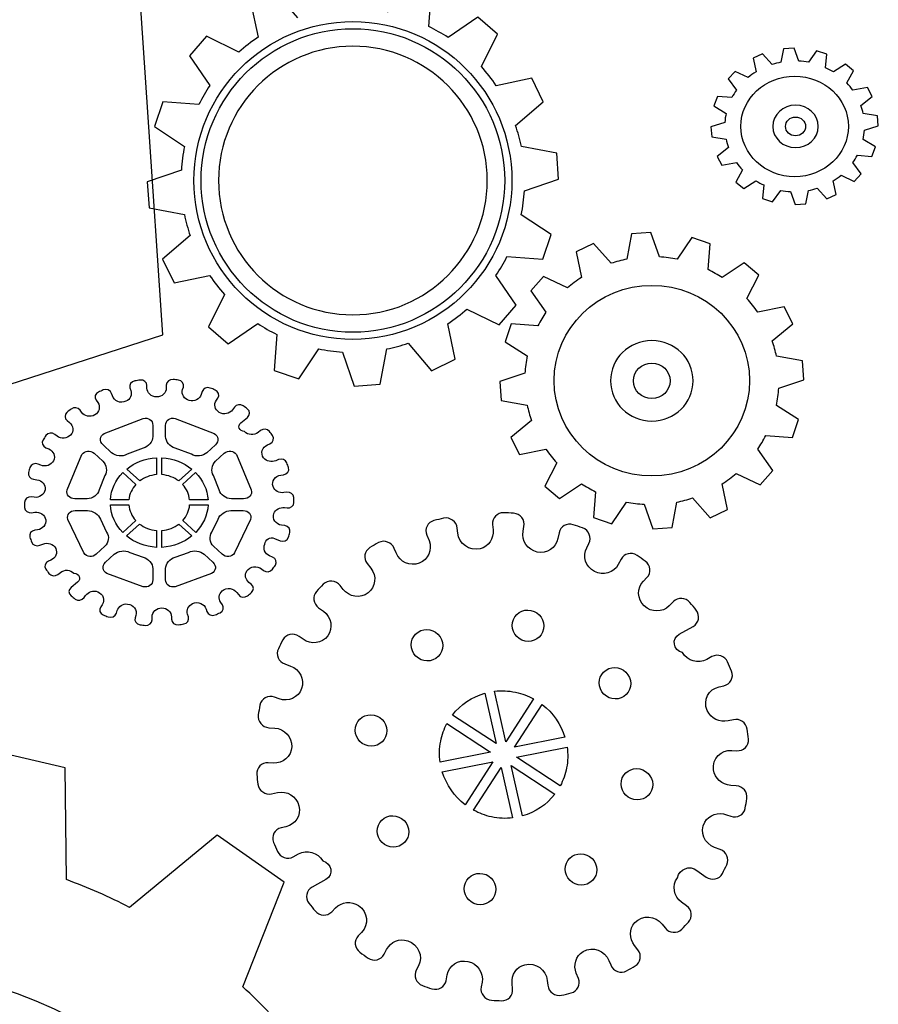
# Model space of a CAD drawing. Extents: x 107 to 196, y 29 to 205.
# Drawn here: x 165 to 180, y 85 to 102 of the extents above; entities that cross this region are included whole.
import ezdxf

# ---------------------------------------------------------------- set-up
doc = ezdxf.new("R2010")
doc.units = 0
doc.layers.add('LIaS_Postkarte_ye03_js02_160613', color=7, linetype='CONTINUOUS')

msp = doc.modelspace()

# ---------------------------------------------------------------- linework, layer by layer
at = {"layer": 'LIaS_Postkarte_ye03_js02_160613', "color": 7}
for points in [[(158.272239, 101.212054), (162.510832, 94.646827), (167.877026, 96.378815), (167.356131, 104.15096)], [(172.517214, 101.753961), (172.564062, 102.379685), (172.133153, 102.526723), (171.787126, 102.003973)], [(170.229543, 101.905638), (169.817187, 102.38757), (169.408078, 102.186726), (169.536562, 101.566105)], [(173.431912, 101.05727), (173.710217, 101.618519), (173.36651, 101.917698), (172.849326, 101.562858)], [(169.202132, 101.3096), (168.640882, 101.587906), (168.341704, 101.243735), (168.696079, 100.72655)], [(178.965136, 101.150966), (178.8835, 101.376857), (178.69889, 101.365261), (178.652042, 101.131485)], [(179.432225, 101.035005), (179.451707, 101.273421), (179.27591, 101.329082), (179.135366, 101.130093)], [(178.501757, 101.092986), (178.333382, 101.276204), (178.167327, 101.200133), (178.219741, 100.963574)], [(179.804691, 100.769688), (179.917868, 100.983519), (179.777788, 101.09716), (179.567203, 100.962182)], [(174.027949, 100.029395), (174.509882, 100.442215), (174.309502, 100.85086), (173.688417, 100.722376)], [(178.083371, 100.865703), (177.855161, 100.971923), (177.73317, 100.840655), (177.877425, 100.643986)], [(180.046817, 100.378668), (180.243486, 100.535447), (180.16185, 100.690834), (179.909055, 100.642595)], [(177.799499, 100.517357), (177.545314, 100.535447), (177.485014, 100.371247), (177.697918, 100.239515)], [(168.50544, 100.394903), (167.879717, 100.442215), (167.732678, 100.010841), (168.255429, 99.664351)], [(180.109899, 99.944975), (180.351097, 100.020582), (180.338574, 100.194059), (180.088099, 100.23766)], [(177.675654, 100.080417), (177.433992, 100.004347), (177.446979, 99.831334), (177.697454, 99.787733)], [(179.985589, 99.508036), (180.239775, 99.489946), (180.300075, 99.65461), (180.087171, 99.785877)], [(174.181017, 98.890198), (174.7752, 99.08965), (174.743658, 99.544679), (174.127676, 99.659712)], [(177.738272, 99.646725), (177.541603, 99.489946), (177.623703, 99.334559), (177.876034, 99.383262)], [(179.702182, 99.15969), (179.930392, 99.05347), (180.051919, 99.184738), (179.908128, 99.381407)], [(168.200232, 99.246892), (167.606513, 99.046976), (167.637591, 98.592411), (168.254037, 98.476914)], [(177.980862, 99.255705), (177.867221, 99.042338), (178.007301, 98.928233), (178.217885, 99.063211)], [(178.352864, 98.990388), (178.333382, 98.752436), (178.509179, 98.696311), (178.650187, 98.8953)], [(179.283796, 98.932871), (179.451707, 98.749189), (179.618226, 98.82526), (179.565348, 99.061819)], [(178.819953, 98.874427), (178.901126, 98.648536), (179.086199, 98.660132), (179.133511, 98.894372)], [(173.876273, 97.741723), (174.501996, 97.694875), (174.649498, 98.126249), (174.126284, 98.472275)], [(168.353764, 98.107231), (167.871831, 97.694875), (168.072211, 97.285766), (168.693296, 97.414251)], [(176.534786, 97.73458), (176.386821, 98.163171), (176.050999, 98.140442), (175.965652, 97.696545)], [(177.38501, 97.514719), (177.41887, 97.966038), (177.100674, 98.072258), (176.844169, 97.694226)], [(175.691521, 97.624186), (175.386776, 97.972531), (175.083423, 97.826885), (175.178975, 97.378813)], [(178.060828, 97.011914), (178.267238, 97.417312), (178.012589, 97.632535), (177.629455, 97.376958)], [(173.179581, 96.82749), (173.740831, 96.54872), (174.039545, 96.892428), (173.68517, 97.41054)], [(174.931747, 97.194204), (174.516608, 97.395047), (174.294891, 97.146892), (174.556962, 96.773498)], [(168.949801, 97.07982), (168.671496, 96.518571), (169.015203, 96.219392), (169.532851, 96.573768)], [(178.502406, 96.271157), (178.859565, 96.568016), (178.710672, 96.86302), (178.251004, 96.770715)], [(172.15217, 96.230988), (172.564062, 95.74952), (172.973171, 95.9499), (172.844687, 96.570985)], [(174.41549, 96.535083), (173.953039, 96.568016), (173.843108, 96.256778), (174.230417, 96.008158)], [(169.864499, 96.382665), (169.817187, 95.757405), (170.24856, 95.609903), (170.594587, 96.133117)], [(171.012045, 96.077456), (171.212425, 95.483738), (171.666991, 95.515279), (171.782024, 96.131262)], [(178.616048, 95.4483), (179.055307, 95.592555), (179.031651, 95.920956), (178.576621, 96.004448)], [(174.190062, 95.706661), (173.75034, 95.562406), (173.773996, 95.234469), (174.229025, 95.150977)], [(167.601133, 95.448718), (167.601133, 95.491391)], [(167.938346, 95.501596), (167.938346, 95.448718)], [(166.99721, 95.313276), (166.984222, 95.354094)], [(167.304737, 95.450573), (167.31958, 95.404189)], [(168.222218, 95.423206), (168.235205, 95.464025)], [(168.562214, 95.387027), (168.54598, 95.336468)], [(166.71241, 95.238133), (166.743488, 95.194068)], [(168.81037, 95.238133), (168.834954, 95.273849)], [(178.390157, 94.620805), (178.852608, 94.586945), (178.962074, 94.898183), (178.574766, 95.147267)], [(166.46008, 95.026157), (166.434569, 95.061873)], [(169.124855, 95.114751), (169.094242, 95.070222)], [(166.210069, 94.880511), (166.252742, 94.84665)], [(166.857129, 94.657402), (167.534339, 94.91901)], [(167.70225, 94.798411), (167.70225, 94.602669)], [(167.926286, 94.602669), (167.926286, 94.798411), (167.926286, 94.798411)], [(168.094197, 94.91901), (168.771407, 94.657402)], [(169.237569, 94.844795), (169.352138, 94.936172)], [(174.30324, 94.883804), (173.947009, 94.586945), (174.094975, 94.291941), (174.554643, 94.384709)], [(166.032417, 94.61241), (165.996701, 94.64024)], [(169.58174, 94.708425), (169.538603, 94.674101)], [(166.984222, 94.321117), (166.834401, 94.458878)], [(168.794136, 94.458878), (168.643851, 94.321117)], [(169.702803, 94.460733), (169.745477, 94.477895)], [(165.836676, 94.408319), (165.888626, 94.386055)], [(166.209141, 93.671737), (166.467502, 94.287256)], [(166.679014, 94.310912), (166.83069, 94.172223)], [(167.535267, 94.402753), (167.253251, 94.293286)], [(168.375286, 94.293286), (168.093734, 94.402753)], [(168.797846, 94.172223), (168.949523, 94.310912)], [(169.161035, 94.287256), (169.419859, 93.671737)], [(177.874364, 93.961221), (178.289503, 93.760377), (178.511219, 94.008533), (178.249148, 94.381463)], [(165.748546, 94.104502), (165.706336, 94.122128)], [(167.766725, 94.232987), (167.766725, 93.93891), (167.766725, 93.93891)], [(167.862276, 93.93891), (167.862276, 94.232987)], [(169.895298, 94.200981), (169.847522, 94.180572)], [(174.745282, 94.143047), (174.538872, 93.738113), (174.793058, 93.522426), (175.176192, 93.778003)], [(167.1795, 93.974162), (167.406319, 93.765897)], [(167.47404, 93.828052), (167.247685, 94.036317)], [(168.381316, 94.036317), (168.154497, 93.828052)], [(168.222218, 93.765897), (168.449501, 93.974162)], [(169.935652, 93.931489), (169.982036, 93.937519)], [(165.623772, 93.858202), (165.680361, 93.85078)], [(166.867798, 93.92082), (166.768072, 93.671737)], [(168.860465, 93.671737), (168.760739, 93.92082)], [(177.11459, 93.531239), (177.419334, 93.182893), (177.722223, 93.328076), (177.626672, 93.776612)], [(170.040017, 93.63231), (169.98853, 93.625353)], [(175.4211, 93.640706), (175.386776, 93.188923), (175.705436, 93.082703), (175.961941, 93.460735)], [(165.466066, 93.454659), (165.466066, 93.453731)], [(165.632585, 93.543716), (165.586665, 93.55021)], [(166.557023, 93.516814), (166.345047, 93.516814)], [(167.284328, 93.497796), (166.962885, 93.497796)], [(168.665651, 93.497796), (168.344672, 93.497796), (168.344672, 93.497796)], [(169.28349, 93.516814), (169.071977, 93.516814)], [(170.162471, 93.452803), (170.162471, 93.453731)], [(176.27086, 93.420845), (176.418362, 92.992254), (176.755112, 93.014982), (176.840923, 93.459344)], [(165.588984, 93.275152), (165.645109, 93.282573)], [(166.350613, 93.311795), (166.565372, 93.311795)], [(166.962422, 93.409666), (167.283864, 93.409666)], [(168.345136, 93.409666), (168.666115, 93.409666)], [(169.063164, 93.311795), (169.278387, 93.311795)], [(170.001054, 93.362818), (170.042336, 93.357252)], [(166.499971, 92.572894), (166.222129, 93.1578)], [(166.788017, 93.159191), (166.896092, 92.936083)], [(167.404463, 93.13971), (167.177181, 92.93098)], [(168.451356, 92.93098), (168.224537, 93.13971)], [(168.732445, 92.936083), (168.840984, 93.159191)], [(169.406408, 93.1578), (169.12903, 92.572894)], [(165.692885, 92.976437), (165.646964, 92.969943)], [(167.244438, 92.868826), (167.471721, 93.077091)], [(167.766725, 92.964377), (167.766725, 92.670301)], [(167.862276, 92.670301), (167.862276, 92.964377), (167.862276, 92.964377)], [(168.156816, 93.077091), (168.383635, 92.868826)], [(170.005229, 93.04926), (169.948176, 93.057146)], [(173.019927, 92.92008), (173.011114, 93.004963)], [(173.624777, 93.068046), (173.634518, 92.973422)], [(174.157733, 92.952085), (174.173503, 93.033722)], [(174.784848, 92.923791), (174.765366, 92.823137)], [(169.825258, 92.825688), (169.922665, 92.785334)], [(172.478623, 92.885292), (172.518049, 92.787421)], [(175.267244, 92.664503), (175.305279, 92.73779)], [(165.733239, 92.706481), (165.785653, 92.728281)], [(166.867334, 92.690246), (166.717049, 92.552485), (166.717049, 92.552485)], [(167.301954, 92.581707), (167.534803, 92.498679)], [(168.093734, 92.498679), (168.326582, 92.582171)], [(168.911024, 92.552485), (168.760739, 92.690246)], [(171.945204, 92.572662), (171.913199, 92.651052)], [(165.925733, 92.446729), (165.883524, 92.429567)], [(166.878466, 92.409621), (167.029679, 92.549238)], [(168.598858, 92.549238), (168.750535, 92.409621)], [(169.791861, 92.499143), (169.739447, 92.521408)], [(175.865601, 92.464123), (175.817825, 92.372282)], [(166.04726, 92.199037), (166.090398, 92.233361)], [(167.70225, 92.300618), (167.70225, 92.105341), (167.70225, 92.105341)], [(167.926286, 92.105341), (167.926286, 92.300618)], [(169.597047, 92.295516), (169.631835, 92.267686)], [(171.440543, 92.387125), (171.505481, 92.304561)], [(166.390968, 92.063131), (166.276398, 91.97129)], [(167.534339, 91.98335), (166.903514, 92.214808)], [(168.725023, 92.214808), (168.094197, 91.98335)], [(169.418932, 92.026951), (169.379505, 92.058493)], [(176.257548, 92.081453), (176.315992, 92.141752)], [(169.168457, 91.881305), (169.193968, 91.845589)], [(171.020765, 91.938126), (170.968351, 92.004919)], [(166.503681, 91.793175), (166.531976, 91.833065)], [(168.916126, 91.669329), (168.887368, 91.710147)], [(176.778443, 91.72383), (176.706083, 91.650079)], [(166.81863, 91.669329), (166.793583, 91.633613)], [(167.066786, 91.520899), (167.081629, 91.567747)], [(168.631327, 91.59465), (168.644315, 91.553368)], [(170.591711, 91.618074), (170.678914, 91.555455)], [(167.406319, 91.484256), (167.393331, 91.443901)], [(167.69019, 91.40633), (167.69019, 91.458744)], [(168.027404, 91.458744), (168.027404, 91.416071)], [(168.323799, 91.456889), (168.308956, 91.503273)], [(176.881416, 91.158406), (177.121686, 91.291065)], [(170.321291, 91.066102), (170.251715, 91.116197)], [(177.450087, 90.76414), (177.359174, 90.714973)], [(170.004486, 90.637047), (170.103749, 90.600867)], [(174.341878, 90.02663), (173.858554, 89.280308), (173.662349, 90.161145)], [(177.576716, 90.23907), (177.65928, 90.25716)], [(169.903833, 90.028022), (169.823588, 90.057244)], [(173.490727, 90.12682), (173.687396, 89.246447), (172.925303, 89.745078)], [(169.57033, 89.919483), (169.57033, 89.917627)], [(174.887821, 89.358697), (174.007448, 89.182901), (174.490772, 89.929224)], [(177.827191, 89.664833), (177.733495, 89.643496)], [(169.724789, 89.525217), (169.829154, 89.518723)], [(172.831607, 89.599431), (173.592309, 89.100337), (172.711935, 88.925932)], [(166.19954, 86.874681), (166.171709, 88.826531), (164.77276, 89.147974), (163.829768, 87.419232)], [(174.045483, 89.011743), (174.925856, 89.186612)], [(177.798897, 89.128631), (177.884244, 89.122601)], [(174.806648, 88.512648), (174.045483, 89.011743), (174.045483, 89.011743)], [(169.801787, 88.908306), (169.71644, 88.914336)], [(172.74997, 88.75431), (173.62988, 88.929179), (173.14702, 88.182392)], [(173.295449, 88.085449), (173.778773, 88.831772), (173.975442, 87.951863)], [(174.147064, 87.985723), (173.951323, 88.865169), (174.711561, 88.367002)], [(177.875894, 88.511721), (177.779879, 88.517287)], [(169.773029, 88.372568), (169.876466, 88.394832)], [(177.705664, 88.005668), (177.77756, 87.979693)], [(170.023968, 87.797867), (169.941868, 87.780241)], [(169.27296, 85.004468), (169.993308, 86.829688), (168.827208, 87.647907), (167.296991, 86.389038)], [(177.596661, 87.39989), (177.497399, 87.435606)], [(170.150597, 87.272333), (170.241974, 87.322428)], [(177.189407, 87.036701), (177.349897, 86.920741)], [(170.719732, 86.878067), (170.479461, 86.745408)], [(170.822705, 86.313571), (170.88857, 86.380828)], [(177.008509, 86.418863), (176.922698, 86.481018)], [(176.580382, 86.099739), (176.632796, 86.032946)], [(171.3436, 85.955021), (171.284692, 85.895649)], [(176.160605, 85.649812), (176.101233, 85.725419)], [(171.735547, 85.573278), (171.779612, 85.658161)], [(172.33344, 85.372898), (172.295405, 85.298683)], [(175.655944, 85.463811), (175.687949, 85.38635)], [(172.815836, 85.112683), (172.835317, 85.214264)], [(175.122525, 85.151181), (175.085418, 85.241167)], [(173.443415, 85.084852), (173.427644, 85.00368)], [(173.97637, 84.968428), (173.966629, 85.063515)], [(174.580757, 85.116857), (174.58957, 85.032438)]]:
    msp.add_lwpolyline(points, dxfattribs=at)
for points in [[(168.418238, 99.068313), (168.418238, 100.599457), (169.659944, 101.841164), (171.190625, 101.841164)], [(171.190625, 101.841164), (172.721769, 101.841164), (173.963011, 100.599457), (173.963011, 99.068313)], [(168.543939, 99.068174), (168.543939, 100.527886), (169.731376, 101.715323), (171.190625, 101.715323)], [(171.190625, 101.715323), (172.650337, 101.715323), (173.837774, 100.527886), (173.837774, 99.068174)], [(172.849326, 101.562858), (172.742642, 101.63429), (172.631783, 101.697836), (172.517214, 101.753961)], [(169.536562, 101.566105), (169.417818, 101.487716), (169.306496, 101.401441), (169.202132, 101.3096)], [(171.190625, 101.411043), (169.898823, 101.411043), (168.84822, 100.360439), (168.84822, 99.068174)], [(173.533493, 99.068174), (173.533493, 100.360439), (172.482426, 101.411043), (171.190625, 101.411043)], [(179.135366, 101.130093), (179.079705, 101.140762), (179.022188, 101.147719), (178.965136, 101.150966)], [(173.688417, 100.722376), (173.610027, 100.841119), (173.523753, 100.952905), (173.431912, 101.05727)], [(178.652042, 101.131485), (178.601483, 101.12128), (178.551388, 101.108293), (178.501757, 101.092986)], [(179.567203, 100.962182), (179.524066, 100.989549), (179.479073, 101.013669), (179.432225, 101.035005)], [(177.955351, 100.01316), (177.955351, 100.496948), (178.374664, 100.889823), (178.892776, 100.889823)], [(178.219741, 100.963574), (178.171037, 100.933888), (178.125581, 100.900491), (178.083371, 100.865703)], [(178.892776, 100.889823), (179.410425, 100.889823), (179.830202, 100.496948), (179.830202, 100.01316)], [(168.696079, 100.72655), (168.625575, 100.619866), (168.561565, 100.509472), (168.50544, 100.394903)], [(177.877425, 100.643986), (177.848667, 100.603632), (177.822692, 100.561422), (177.799499, 100.517357)], [(179.909055, 100.642595), (179.87705, 100.687587), (179.841798, 100.730261), (179.804691, 100.769688)], [(178.907527, 100.382611), (178.689057, 100.382611), (178.511869, 100.216555), (178.511869, 100.012001)], [(179.304112, 100.012001), (179.304112, 100.216555), (179.125996, 100.382611), (178.907527, 100.382611)], [(180.088099, 100.23766), (180.07743, 100.285436), (180.063979, 100.33182), (180.046817, 100.378668)], [(177.697918, 100.239515), (177.686786, 100.187565), (177.679364, 100.133759), (177.675654, 100.080417)], [(178.732658, 100.012001), (178.732658, 100.102914), (178.811047, 100.176201), (178.907527, 100.176201)], [(178.907527, 100.176201), (179.00447, 100.176201), (179.082859, 100.102914), (179.082859, 100.012001)], [(174.127676, 99.659712), (174.102628, 99.783558), (174.069695, 99.907404), (174.027949, 100.029395)], [(178.892776, 99.135106), (178.374664, 99.135106), (177.955351, 99.528445), (177.955351, 100.01316)], [(178.511869, 100.012001), (178.511869, 99.80791), (178.689057, 99.641854), (178.907527, 99.641854)], [(178.907527, 99.848264), (178.811047, 99.848264), (178.732658, 99.921551), (178.732658, 100.012001)], [(179.830202, 100.01316), (179.830202, 99.528445), (179.410425, 99.135106), (178.892776, 99.135106)], [(179.082859, 100.012001), (179.082859, 99.921551), (179.00447, 99.848264), (178.907527, 99.848264)], [(178.907527, 99.641854), (179.125996, 99.641854), (179.304112, 99.80791), (179.304112, 100.012001)], [(177.697454, 99.787733), (177.708123, 99.739957), (177.72111, 99.693573), (177.738272, 99.646725)], [(180.087171, 99.785877), (180.098303, 99.837828), (180.106188, 99.891634), (180.109899, 99.944975)], [(168.255429, 99.664351), (168.227598, 99.527053), (168.209045, 99.387437), (168.200232, 99.246892)], [(179.908128, 99.381407), (179.936422, 99.421761), (179.962397, 99.464435), (179.985589, 99.508036)], [(177.876034, 99.383262), (177.908039, 99.338269), (177.943291, 99.295132), (177.980862, 99.255705)], [(179.565348, 99.061819), (179.614052, 99.091969), (179.659972, 99.124902), (179.702182, 99.15969)], [(171.190625, 96.295926), (169.659944, 96.295926), (168.418238, 97.537169), (168.418238, 99.068313)], [(171.190625, 96.421488), (169.731376, 96.421488), (168.543939, 97.608925), (168.543939, 99.068174)], [(168.84822, 99.068174), (168.84822, 97.776372), (169.898823, 96.725769), (171.190625, 96.725769)], [(173.963011, 99.068313), (173.963011, 97.537169), (172.721769, 96.295926), (171.190625, 96.295926)], [(171.190625, 96.725769), (172.482426, 96.725769), (173.533493, 97.776372), (173.533493, 99.068174)], [(173.837774, 99.068174), (173.837774, 97.608925), (172.650337, 96.421488), (171.190625, 96.421488)], [(178.217885, 99.063211), (178.261023, 99.035844), (178.306479, 99.012188), (178.352864, 98.990388)], [(179.133511, 98.894372), (179.184069, 98.904113), (179.234164, 98.916637), (179.283796, 98.932871)], [(174.126284, 98.472275), (174.154115, 98.610037), (174.172668, 98.749189), (174.181017, 98.890198)], [(178.650187, 98.8953), (178.705848, 98.885095), (178.7629, 98.877674), (178.819953, 98.874427)], [(168.254037, 98.476914), (168.279085, 98.352604), (168.312018, 98.229222), (168.353764, 98.107231)], [(173.68517, 97.41054), (173.756602, 97.51676), (173.820148, 97.627618), (173.876273, 97.741723)], [(176.844169, 97.694226), (176.742588, 97.715099), (176.639151, 97.72855), (176.534786, 97.73458)], [(175.965652, 97.696545), (175.873347, 97.677991), (175.782898, 97.653872), (175.691521, 97.624186)], [(168.693296, 97.414251), (168.771686, 97.295507), (168.85796, 97.183721), (168.949801, 97.07982)], [(175.178975, 97.378813), (175.091308, 97.323152), (175.008281, 97.260533), (174.931747, 97.194204)], [(177.629455, 97.376958), (177.550602, 97.427516), (177.468965, 97.473901), (177.38501, 97.514719)], [(174.697506, 95.577712), (174.697506, 96.496121), (175.461919, 97.23966), (176.403055, 97.23966)], [(176.403055, 97.23966), (177.344656, 97.23966), (178.10814, 96.496121), (178.10814, 95.577712)], [(178.251004, 96.770715), (178.193024, 96.856526), (178.129013, 96.937235), (178.060828, 97.011914)], [(172.844687, 96.570985), (172.963895, 96.64891), (173.075217, 96.735185), (173.179581, 96.82749)], [(174.556962, 96.773498), (174.505011, 96.696501), (174.457236, 96.61672), (174.41549, 96.535083)], [(169.532851, 96.573768), (169.639071, 96.5028), (169.74993, 96.439254), (169.864499, 96.382665)], [(171.782024, 96.131262), (171.906334, 96.15631), (172.029716, 96.189706), (172.15217, 96.230988)], [(176.401942, 96.27663), (176.005357, 96.27663), (175.682522, 95.962609), (175.682522, 95.5753)], [(177.123217, 95.5753), (177.123217, 95.962609), (176.799455, 96.27663), (176.401942, 96.27663)], [(178.576621, 96.004448), (178.557604, 96.093969), (178.53302, 96.182563), (178.502406, 96.271157)], [(170.594587, 96.133117), (170.732348, 96.104823), (170.871501, 96.086269), (171.012045, 96.077456)], [(174.230417, 96.008158), (174.210008, 95.908432), (174.196092, 95.808242), (174.190062, 95.706661)], [(176.083282, 95.5753), (176.083282, 95.746458), (176.226609, 95.885147), (176.401942, 95.885147)], [(176.401942, 95.885147), (176.577738, 95.885147), (176.721066, 95.746458), (176.721066, 95.5753)], [(167.387301, 95.573491), (167.32561, 95.563287), (167.287111, 95.506234), (167.304737, 95.450573)], [(167.480534, 95.587871), (167.448992, 95.583232), (167.418379, 95.579058), (167.387301, 95.573491)], [(167.601133, 95.491391), (167.601133, 95.550763), (167.544544, 95.595756), (167.480534, 95.587871)], [(168.055235, 95.598075), (167.992616, 95.603641), (167.938346, 95.558648), (167.938346, 95.501596)], [(168.148931, 95.587407), (168.117853, 95.591581), (168.086312, 95.595292), (168.055235, 95.598075)], [(168.235205, 95.464025), (168.253295, 95.520613), (168.212477, 95.579058), (168.148931, 95.587407)], [(176.403055, 93.915301), (175.461919, 93.915301), (174.697506, 94.660232), (174.697506, 95.577712)], [(175.682522, 95.5753), (175.682522, 95.187992), (176.005357, 94.872579), (176.401942, 94.872579)], [(176.401942, 95.264062), (176.226609, 95.264062), (176.083282, 95.402751), (176.083282, 95.5753)], [(176.721066, 95.5753), (176.721066, 95.402751), (176.577738, 95.264062), (176.401942, 95.264062)], [(176.401942, 94.872579), (176.799455, 94.872579), (177.123217, 95.187992), (177.123217, 95.5753)], [(178.10814, 95.577712), (178.10814, 94.660232), (177.344656, 93.915301), (176.403055, 93.915301)], [(166.753229, 95.377286), (166.698031, 95.351311), (166.67855, 95.286373), (166.71241, 95.238133)], [(166.839039, 95.414857), (166.810281, 95.403261), (166.781987, 95.390274), (166.753229, 95.377286)], [(166.984222, 95.354094), (166.966132, 95.410683), (166.897484, 95.439905), (166.839039, 95.414857)], [(167.234233, 95.217724), (167.137754, 95.174587), (167.026432, 95.222826), (166.99721, 95.313276)], [(167.31958, 95.404189), (167.343236, 95.331366), (167.308448, 95.251121), (167.234233, 95.217724)], [(167.769508, 95.294258), (167.677203, 95.294258), (167.601133, 95.363835), (167.601133, 95.448718)], [(167.938346, 95.448718), (167.938346, 95.363835), (167.86274, 95.294258), (167.769508, 95.294258)], [(168.336323, 95.231176), (168.247729, 95.254832), (168.196243, 95.34157), (168.222218, 95.423206)], [(168.54598, 95.336468), (168.519541, 95.254368), (168.425381, 95.207056), (168.336323, 95.231176)], [(168.703686, 95.449182), (168.645242, 95.470982), (168.57984, 95.44176), (168.562214, 95.387027)], [(168.790425, 95.414393), (168.761667, 95.426453), (168.732909, 95.438513), (168.703686, 95.449182)], [(168.834954, 95.273849), (168.870206, 95.32348), (168.849333, 95.38981), (168.790425, 95.414393)], [(178.574766, 95.147267), (178.595639, 95.246529), (178.609554, 95.347183), (178.616048, 95.4483)], [(166.743488, 95.194068), (166.793583, 95.122173), (166.770855, 95.025693), (166.692929, 94.980237)], [(168.860929, 95.024302), (168.783004, 95.069758), (168.760275, 95.166238), (168.81037, 95.238133)], [(169.279779, 95.137943), (169.231075, 95.173659), (169.158716, 95.162991), (169.124855, 95.114751)], [(169.352602, 95.082746), (169.328946, 95.1013), (169.304363, 95.119853), (169.279779, 95.137943)], [(174.229025, 95.150977), (174.248043, 95.061456), (174.272626, 94.972398), (174.30324, 94.883804)], [(166.206358, 95.024766), (166.160438, 94.985339), (166.162293, 94.918546), (166.210069, 94.880511)], [(166.276862, 95.082746), (166.252742, 95.063728), (166.22955, 95.044711), (166.206358, 95.024766)], [(166.434569, 95.061873), (166.400244, 95.111968), (166.325102, 95.121245), (166.276862, 95.082746)], [(166.692929, 94.980237), (166.61454, 94.933853), (166.509711, 94.954726), (166.46008, 95.026157)], [(169.094242, 95.070222), (169.043683, 94.998791), (168.938855, 94.977918), (168.860929, 95.024302)], [(169.352138, 94.936172), (169.400842, 94.974207), (169.400842, 95.043783), (169.352602, 95.082746)], [(166.252742, 94.84665), (166.322783, 94.790525), (166.330668, 94.692191), (166.269905, 94.62818)], [(167.534339, 94.91901), (167.626644, 94.939883), (167.70225, 94.885613), (167.70225, 94.798411)], [(167.926286, 94.798411), (167.926286, 94.885613), (168.001893, 94.939883), (168.094197, 94.91901)], [(169.300652, 94.689871), (169.212058, 94.689871), (169.170312, 94.790989), (169.237569, 94.844795)], [(165.996701, 94.64024), (165.948462, 94.678739), (165.873783, 94.669462), (165.838995, 94.619367)], [(166.269905, 94.62818), (166.209141, 94.563706), (166.101994, 94.556749), (166.032417, 94.61241)], [(166.834401, 94.458878), (166.767144, 94.520569), (166.777348, 94.61009), (166.857129, 94.657402)], [(168.771407, 94.657402), (168.851188, 94.61009), (168.861393, 94.520569), (168.794136, 94.458878)], [(169.538603, 94.674101), (169.468099, 94.61844), (169.361415, 94.625397), (169.300652, 94.689871)], [(169.737591, 94.691263), (169.701412, 94.738111), (169.628588, 94.745996), (169.58174, 94.708425)], [(169.79047, 94.618904), (169.773307, 94.643487), (169.755681, 94.667607), (169.737591, 94.691263)], [(165.789364, 94.545616), (165.757822, 94.495985), (165.779623, 94.431975), (165.836676, 94.408319)], [(165.838995, 94.619367), (165.821833, 94.595248), (165.805134, 94.570664), (165.789364, 94.545616)], [(167.70225, 94.602669), (167.70225, 94.515467), (167.627108, 94.425017), (167.535267, 94.402753)], [(168.093734, 94.402753), (168.001429, 94.425017), (167.926286, 94.515467), (167.926286, 94.602669)], [(169.634155, 94.232059), (169.573855, 94.313231), (169.610035, 94.42177), (169.702803, 94.460733)], [(169.745477, 94.477895), (169.803921, 94.502943), (169.825258, 94.569272), (169.79047, 94.618904)], [(178.249148, 94.381463), (178.301099, 94.458924), (178.348411, 94.538241), (178.390157, 94.620805)], [(165.888626, 94.386055), (165.973045, 94.350803), (166.010617, 94.258498), (165.972118, 94.181036)], [(166.467502, 94.287256), (166.516205, 94.361935), (166.611757, 94.373067), (166.679014, 94.310912)], [(167.253251, 94.293286), (167.173006, 94.246902), (167.051943, 94.259426), (166.984222, 94.321117)], [(168.643851, 94.321117), (168.576594, 94.259426), (168.455995, 94.246902), (168.375286, 94.293286)], [(168.949523, 94.310912), (169.017244, 94.373067), (169.112332, 94.361935), (169.161035, 94.287256)], [(174.554643, 94.384709), (174.612623, 94.298435), (174.676169, 94.217726), (174.745282, 94.143047)], [(165.706336, 94.122128), (165.647892, 94.147176), (165.578779, 94.118417), (165.560689, 94.061365)], [(165.972118, 94.181036), (165.933619, 94.103574), (165.832965, 94.06925), (165.748546, 94.104502)], [(166.83069, 94.172223), (166.897947, 94.110068), (166.91511, 93.997354), (166.867798, 93.92082)], [(167.247685, 94.036317), (167.386837, 94.150423), (167.567736, 94.223246), (167.766725, 94.232987)], [(167.862276, 94.232987), (168.061265, 94.223246), (168.242163, 94.150423), (168.381316, 94.036317)], [(168.760739, 93.92082), (168.713891, 93.997354), (168.731053, 94.110068), (168.797846, 94.172223)], [(169.847522, 94.180572), (169.77238, 94.149495), (169.680539, 94.16944), (169.634155, 94.232059)], [(170.040017, 94.143465), (170.020072, 94.198198), (169.952814, 94.224637), (169.895298, 94.200981)], [(170.068311, 94.060901), (170.059034, 94.088731), (170.050221, 94.116098), (170.040017, 94.143465)], [(165.536106, 93.977873), (165.520799, 93.921748), (165.561153, 93.866087), (165.623772, 93.858202)], [(165.560689, 94.061365), (165.551413, 94.033998), (165.543527, 94.005704), (165.536106, 93.977873)], [(166.962885, 93.497796), (166.974945, 93.68055), (167.054262, 93.846606), (167.1795, 93.974162)], [(167.766725, 93.93891), (167.655866, 93.92917), (167.554748, 93.889743), (167.47404, 93.828052)], [(168.154497, 93.828052), (168.073788, 93.889743), (167.972671, 93.92917), (167.862276, 93.93891)], [(168.449501, 93.974162), (168.574738, 93.846606), (168.654055, 93.68055), (168.665651, 93.497796)], [(169.982036, 93.937519), (170.045119, 93.945868), (170.086401, 94.003848), (170.068311, 94.060901)], [(177.626672, 93.776612), (177.714802, 93.832737), (177.79783, 93.894892), (177.874364, 93.961221)], [(165.680361, 93.85078), (165.772202, 93.83872), (165.836676, 93.759403), (165.823224, 93.675448)], [(167.406319, 93.765897), (167.338134, 93.692146), (167.294069, 93.599378), (167.284328, 93.497796)], [(168.344672, 93.497796), (168.334468, 93.599378), (168.289939, 93.692146), (168.222218, 93.765897)], [(169.798819, 93.729717), (169.766814, 93.823414), (169.834535, 93.918037), (169.935652, 93.931489)], [(175.176192, 93.778003), (175.255045, 93.727445), (175.336681, 93.681524), (175.4211, 93.640706)], [(165.823224, 93.675448), (165.810237, 93.591028), (165.723962, 93.53212), (165.632585, 93.543716)], [(166.345047, 93.516814), (166.249959, 93.516814), (166.188732, 93.586854), (166.209141, 93.671737)], [(166.768072, 93.671737), (166.747199, 93.586854), (166.652575, 93.516814), (166.557023, 93.516814)], [(169.071977, 93.516814), (168.975962, 93.516814), (168.881338, 93.586854), (168.860465, 93.671737)], [(169.419859, 93.671737), (169.440268, 93.586854), (169.379041, 93.516814), (169.28349, 93.516814)], [(169.98853, 93.625353), (169.90643, 93.614684), (169.824794, 93.657358), (169.798819, 93.729717)], [(170.16108, 93.540933), (170.158297, 93.597986), (170.102172, 93.640196), (170.040017, 93.63231)], [(165.586665, 93.55021), (165.523118, 93.558096), (165.466066, 93.513567), (165.466066, 93.454659)], [(165.466066, 93.453731), (165.466066, 93.424509), (165.466529, 93.395287), (165.467921, 93.366529)], [(170.042336, 93.357252), (170.105419, 93.349366), (170.162471, 93.393895), (170.162471, 93.452803)], [(170.162471, 93.453731), (170.162471, 93.483417), (170.162007, 93.512175), (170.16108, 93.540933)], [(175.961941, 93.460735), (176.063522, 93.439862), (176.166495, 93.426875), (176.27086, 93.420845)], [(176.840923, 93.459344), (176.932299, 93.47697), (177.023676, 93.501089), (177.11459, 93.531239)], [(165.467921, 93.366529), (165.47024, 93.309476), (165.526829, 93.267266), (165.588984, 93.275152)], [(165.645109, 93.282573), (165.73695, 93.294633), (165.82276, 93.235725), (165.836212, 93.151306)], [(166.222129, 93.1578), (166.197545, 93.242219), (166.255526, 93.311795), (166.350613, 93.311795)], [(166.565372, 93.311795), (166.66046, 93.311795), (166.76065, 93.243147), (166.788017, 93.159191)], [(167.177181, 92.93098), (167.052407, 93.059929), (166.97309, 93.226448), (166.962422, 93.409666)], [(167.283864, 93.409666), (167.293605, 93.307621), (167.336742, 93.214388), (167.404463, 93.13971)], [(168.224537, 93.13971), (168.292258, 93.214388), (168.335395, 93.307621), (168.345136, 93.409666)], [(168.666115, 93.409666), (168.655911, 93.226448), (168.57613, 93.059929), (168.451356, 92.93098)], [(168.840984, 93.159191), (168.867887, 93.243147), (168.968077, 93.311795), (169.063164, 93.311795)], [(169.278387, 93.311795), (169.373475, 93.311795), (169.430992, 93.242219), (169.406408, 93.1578)], [(169.948176, 93.057146), (169.847058, 93.070597), (169.779337, 93.164757), (169.81227, 93.258453)], [(169.81227, 93.258453), (169.837318, 93.330813), (169.918954, 93.373486), (170.001054, 93.362818)], [(173.819128, 93.273992), (173.704095, 93.277703), (173.614109, 93.181687), (173.624777, 93.068046)], [(173.992605, 93.265643), (173.934624, 93.269354), (173.876644, 93.272601), (173.819128, 93.273992)], [(174.173503, 93.033722), (174.195304, 93.147363), (174.109957, 93.25683), (173.992605, 93.265643)], [(165.836212, 93.151306), (165.849199, 93.06735), (165.785189, 92.988033), (165.692885, 92.976437)], [(172.604788, 93.138086), (172.494393, 93.109328), (172.435949, 92.991976), (172.478623, 92.885292)], [(172.772699, 93.177977), (172.71611, 93.165453), (172.659985, 93.152001), (172.604788, 93.138086)], [(173.011114, 93.004963), (172.999518, 93.120924), (172.886804, 93.20256), (172.772699, 93.177977)], [(175.030684, 93.065263), (174.920754, 93.100515), (174.806648, 93.035113), (174.784848, 92.923791)], [(165.646964, 92.969943), (165.582954, 92.961594), (165.5426, 92.903614), (165.560226, 92.846561)], [(166.896092, 92.936083), (166.947579, 92.862796), (166.934591, 92.751937), (166.867334, 92.690246)], [(167.471721, 93.077091), (167.552893, 93.014936), (167.654938, 92.973654), (167.766725, 92.964377)], [(167.862276, 92.964377), (167.974062, 92.973654), (168.075644, 93.014936), (168.156816, 93.077091)], [(168.760739, 92.690246), (168.693946, 92.751937), (168.680958, 92.862796), (168.732445, 92.936083)], [(170.092895, 92.929589), (170.108202, 92.985714), (170.06692, 93.041375), (170.005229, 93.04926)], [(170.067847, 92.846097), (170.07666, 92.873928), (170.08501, 92.901758), (170.092895, 92.929589)], [(173.410946, 92.645485), (173.221698, 92.599565), (173.038481, 92.735007), (173.019927, 92.92008)], [(173.634518, 92.973422), (173.649825, 92.824065), (173.557056, 92.681665), (173.410946, 92.645485)], [(174.404033, 92.588897), (174.23705, 92.624149), (174.126191, 92.787421), (174.157733, 92.952085)], [(175.196276, 93.009602), (175.141543, 93.029547), (175.086809, 93.047637), (175.030684, 93.065263)], [(175.305279, 92.73779), (175.359085, 92.840763), (175.307598, 92.969248), (175.196276, 93.009602)], [(165.560226, 92.846561), (165.569502, 92.818731), (165.578779, 92.791364), (165.588984, 92.763997)], [(165.588984, 92.763997), (165.608929, 92.709264), (165.676186, 92.682825), (165.733239, 92.706481)], [(165.785653, 92.728281), (165.870072, 92.763997), (165.970726, 92.729673), (166.009225, 92.652211)], [(167.766725, 92.670301), (167.566808, 92.680506), (167.384518, 92.753793), (167.244438, 92.868826)], [(168.383635, 92.868826), (168.244018, 92.753793), (168.062656, 92.680506), (167.862276, 92.670301)], [(169.656883, 92.726426), (169.656883, 92.806207), (169.746404, 92.859085), (169.825258, 92.825688)], [(169.922665, 92.785334), (169.981109, 92.76075), (170.050221, 92.789045), (170.067847, 92.846097)], [(171.635821, 92.752633), (171.58619, 92.725266), (171.537022, 92.696044), (171.487855, 92.666358)], [(171.913199, 92.651052), (171.869133, 92.760518), (171.73833, 92.80783), (171.635821, 92.752633)], [(172.518049, 92.787421), (172.582059, 92.629715), (172.504598, 92.452527), (172.347355, 92.393619)], [(174.765366, 92.823137), (174.733825, 92.658473), (174.571944, 92.553181), (174.404033, 92.588897)], [(166.009225, 92.652211), (166.047724, 92.574286), (166.010153, 92.482445), (165.925733, 92.446729)], [(166.717049, 92.552485), (166.649792, 92.49033), (166.552385, 92.499607), (166.499971, 92.572894)], [(167.029679, 92.549238), (167.096936, 92.610465), (167.21939, 92.625308), (167.301954, 92.581707)], [(168.326582, 92.582171), (168.408683, 92.625308), (168.531601, 92.610465), (168.598858, 92.549238)], [(169.12903, 92.572894), (169.076616, 92.499607), (168.978745, 92.49033), (168.911024, 92.552485)], [(169.739447, 92.521408), (169.655491, 92.55666), (169.618384, 92.648964), (169.656883, 92.726426)], [(171.487855, 92.666358), (171.391376, 92.608378), (171.368647, 92.478502), (171.440543, 92.387125)], [(172.347355, 92.393619), (172.189649, 92.335175), (172.008286, 92.41542), (171.945204, 92.572662)], [(175.401294, 92.250292), (175.250082, 92.330536), (175.189782, 92.517001), (175.267244, 92.664503)], [(176.14437, 92.530452), (176.047891, 92.594463), (175.918479, 92.563849), (175.865601, 92.464123)], [(165.883524, 92.429567), (165.82508, 92.404519), (165.803743, 92.33819), (165.838531, 92.288559)], [(166.903514, 92.214808), (166.822341, 92.260264), (166.811209, 92.348394), (166.878466, 92.409621)], [(167.534803, 92.498679), (167.626644, 92.477342), (167.70225, 92.388285), (167.70225, 92.300618)], [(167.926286, 92.300618), (167.926286, 92.388285), (168.001893, 92.477342), (168.093734, 92.498679)], [(168.750535, 92.409621), (168.817792, 92.348394), (168.806196, 92.260264), (168.725023, 92.214808)], [(169.839173, 92.361846), (169.871178, 92.411477), (169.849378, 92.475487), (169.791861, 92.499143)], [(176.287698, 92.429799), (176.240386, 92.464587), (176.19261, 92.49752), (176.14437, 92.530452)], [(176.315992, 92.141752), (176.397164, 92.224316), (176.384177, 92.360686), (176.287698, 92.429799)], [(165.838531, 92.288559), (165.855229, 92.264439), (165.872855, 92.239855), (165.891409, 92.216199)], [(166.090398, 92.233361), (166.160438, 92.289486), (166.267585, 92.282529), (166.328349, 92.217591)], [(169.379505, 92.058493), (169.316886, 92.108124), (169.298796, 92.193007), (169.34147, 92.257945)], [(169.34147, 92.257945), (169.397131, 92.3419), (169.519122, 92.356743), (169.597047, 92.295516)], [(169.631835, 92.267686), (169.680075, 92.228723), (169.754754, 92.238464), (169.790006, 92.288095)], [(169.790006, 92.288095), (169.806704, 92.312215), (169.823402, 92.336798), (169.839173, 92.361846)], [(171.505481, 92.304561), (171.611237, 92.170047), (171.588509, 91.977088), (171.454922, 91.875971)], [(175.817825, 92.372282), (175.740363, 92.22478), (175.552971, 92.169119), (175.401294, 92.250292)], [(165.891409, 92.216199), (165.927125, 92.169351), (165.999948, 92.161466), (166.04726, 92.199037)], [(166.328349, 92.217591), (166.416943, 92.217591), (166.458225, 92.116473), (166.390968, 92.063131)], [(167.70225, 92.105341), (167.70225, 92.017675), (167.626644, 91.963405), (167.534339, 91.98335)], [(168.094197, 91.98335), (168.001893, 91.963405), (167.926286, 92.017675), (167.926286, 92.105341)], [(170.968351, 92.004919), (170.8946, 92.098151), (170.756839, 92.107892), (170.675203, 92.025792)], [(176.269144, 91.649615), (176.145298, 91.768823), (176.140659, 91.962709), (176.257548, 92.081453)], [(166.276398, 91.97129), (166.227695, 91.933255), (166.227231, 91.863679), (166.276398, 91.82518)], [(166.531976, 91.833065), (166.576968, 91.897075), (166.665562, 91.925834), (166.742096, 91.896148)], [(166.742096, 91.896148), (166.840431, 91.857649), (166.873828, 91.748646), (166.81863, 91.669329)], [(168.887368, 91.710147), (168.842839, 91.773693), (168.851188, 91.859968), (168.912416, 91.911455)], [(168.912416, 91.911455), (168.991733, 91.977784), (169.113723, 91.960158), (169.168457, 91.881305)], [(169.352138, 91.824252), (169.375794, 91.843734), (169.398986, 91.862751), (169.422179, 91.882696)], [(169.422179, 91.882696), (169.467635, 91.922123), (169.466244, 91.98938), (169.418932, 92.026951)], [(170.558314, 91.901482), (170.482708, 91.817526), (170.498479, 91.686259), (170.591711, 91.618074)], [(170.675203, 92.025792), (170.634848, 91.984974), (170.59635, 91.943228), (170.558314, 91.901482)], [(171.454922, 91.875971), (171.321335, 91.775781), (171.125594, 91.803147), (171.020765, 91.938126)], [(166.276398, 91.82518), (166.300054, 91.806162), (166.324174, 91.787609), (166.348758, 91.769519)], [(166.348758, 91.769519), (166.397461, 91.733803), (166.470285, 91.744471), (166.503681, 91.793175)], [(168.394767, 91.689738), (168.490783, 91.732875), (168.602569, 91.684636), (168.631327, 91.59465)], [(169.193968, 91.845589), (169.228292, 91.795958), (169.302971, 91.786217), (169.352138, 91.824252)], [(177.066489, 91.709451), (176.991347, 91.797117), (176.857296, 91.803611), (176.778443, 91.72383)], [(177.176884, 91.573545), (177.141168, 91.619466), (177.104524, 91.664458), (177.066489, 91.709451)], [(166.793583, 91.633613), (166.758795, 91.584446), (166.779668, 91.517652), (166.838112, 91.493069)], [(167.081629, 91.567747), (167.104821, 91.639643), (167.179964, 91.689738), (167.261136, 91.682316)], [(167.261136, 91.682316), (167.368748, 91.672112), (167.435541, 91.575169), (167.406319, 91.484256)], [(167.69019, 91.458744), (167.69019, 91.543627), (167.766261, 91.613668), (167.859029, 91.613668)], [(167.859029, 91.613668), (167.951798, 91.613668), (168.027404, 91.543627), (168.027404, 91.458744)], [(168.308956, 91.503273), (168.285764, 91.576096), (168.320089, 91.656341), (168.394767, 91.689738)], [(168.644315, 91.553368), (168.662404, 91.497243), (168.731053, 91.467557), (168.789961, 91.492605)], [(168.875308, 91.530176), (168.930969, 91.556151), (168.949987, 91.621089), (168.916126, 91.669329)], [(170.678914, 91.555455), (170.817139, 91.455265), (170.850071, 91.262771), (170.752201, 91.127793)], [(173.973123, 91.361569), (174.001418, 91.508607), (174.146137, 91.602767), (174.29503, 91.570762)], [(174.29503, 91.570762), (174.444387, 91.539685), (174.54133, 91.393574), (174.5135, 91.246536)], [(176.706083, 91.650079), (176.589195, 91.531336), (176.392526, 91.530872), (176.269144, 91.649615)], [(177.121686, 91.291065), (177.223732, 91.34719), (177.249707, 91.480777), (177.176884, 91.573545)], [(166.838112, 91.493069), (166.86687, 91.481009), (166.895628, 91.469413), (166.92485, 91.458744)], [(166.92485, 91.458744), (166.982831, 91.436944), (167.048696, 91.465702), (167.066786, 91.520899)], [(167.393331, 91.443901), (167.375241, 91.386849), (167.41606, 91.328405), (167.479606, 91.320055)], [(167.573766, 91.309387), (167.635921, 91.303821), (167.69019, 91.348814), (167.69019, 91.40633)], [(168.027404, 91.416071), (168.027404, 91.357163), (168.084457, 91.311706), (168.148003, 91.319592)], [(168.241699, 91.333971), (168.302926, 91.344175), (168.341425, 91.401228), (168.323799, 91.456889)], [(168.789961, 91.492605), (168.818719, 91.504665), (168.847014, 91.517188), (168.875308, 91.530176)], [(174.192057, 91.035952), (174.043163, 91.067957), (173.944829, 91.213603), (173.973123, 91.361569)], [(167.479606, 91.320055), (167.510683, 91.315881), (167.542225, 91.312634), (167.573766, 91.309387)], [(168.148003, 91.319592), (168.179544, 91.32423), (168.210622, 91.328405), (168.241699, 91.333971)], [(172.25505, 90.813771), (172.16924, 90.940864), (172.201709, 91.110167), (172.32741, 91.192267)], [(172.32741, 91.192267), (172.453111, 91.273903), (172.623805, 91.237723), (172.709616, 91.111094)], [(174.5135, 91.246536), (174.484742, 91.098571), (174.34095, 91.004874), (174.192057, 91.035952)], [(169.966915, 91.054506), (169.94094, 91.003947), (169.915893, 90.953852), (169.891309, 90.901901)], [(170.251715, 91.116197), (170.155235, 91.185309), (170.020721, 91.157015), (169.966915, 91.054506)], [(170.752201, 91.127793), (170.653866, 90.992814), (170.45998, 90.965448), (170.321291, 91.066102)], [(172.709616, 91.111094), (172.794499, 90.984001), (172.76203, 90.815163), (172.636329, 90.732599)], [(176.936613, 90.836036), (176.777051, 90.87036), (176.740408, 91.080945), (176.881416, 91.158406)], [(169.891309, 90.901901), (169.843069, 90.799856), (169.895483, 90.676474), (170.004486, 90.637047)], [(172.636329, 90.732599), (172.510628, 90.650962), (172.339934, 90.687606), (172.25505, 90.813771)], [(177.359174, 90.714973), (177.2126, 90.6338), (177.022424, 90.68807), (176.936613, 90.836036)], [(177.724218, 90.670908), (177.67737, 90.775736), (177.549813, 90.819337), (177.450087, 90.76414)], [(170.103749, 90.600867), (170.264702, 90.542887), (170.351905, 90.366163), (170.296707, 90.207993)], [(175.532098, 90.151404), (175.446751, 90.278033), (175.47922, 90.447336), (175.604457, 90.529436)], [(175.604457, 90.529436), (175.730159, 90.612), (175.902244, 90.575356), (175.986664, 90.448263)], [(177.65928, 90.25716), (177.773849, 90.282672), (177.837395, 90.402807), (177.792867, 90.510882)], [(177.792867, 90.510882), (177.771066, 90.565152), (177.748338, 90.618494), (177.724218, 90.670908)], [(175.986664, 90.448263), (176.072475, 90.32117), (176.040006, 90.152332), (175.914304, 90.070232)], [(170.296707, 90.207993), (170.24151, 90.050286), (170.064322, 89.969114), (169.903833, 90.028022)], [(173.662349, 90.161145), (173.780629, 90.17506), (173.903547, 90.169494), (174.027857, 90.143519)], [(177.367523, 89.824395), (177.289597, 90.003902), (177.394426, 90.198716), (177.576716, 90.23907)], [(169.823588, 90.057244), (169.712266, 90.097598), (169.59213, 90.033124), (169.57033, 89.919483)], [(172.925303, 89.745078), (173.067239, 89.929224), (173.265763, 90.06281), (173.490727, 90.12682)], [(174.027857, 90.143519), (174.141034, 90.119399), (174.245863, 90.079972), (174.341878, 90.02663)], [(175.914304, 90.070232), (175.789067, 89.988595), (175.617445, 90.024775), (175.532098, 90.151404)], [(169.57033, 89.917627), (169.559661, 89.861502), (169.548993, 89.804914), (169.541108, 89.748789)], [(174.490772, 89.929224), (174.679092, 89.784041), (174.818244, 89.583661), (174.887821, 89.358697)], [(177.733495, 89.643496), (177.585529, 89.611955), (177.427822, 89.685706), (177.367523, 89.824395)], [(169.541108, 89.748789), (169.524409, 89.637003), (169.610684, 89.533102), (169.724789, 89.525217)], [(171.23738, 89.533566), (171.265674, 89.681068), (171.410393, 89.775692), (171.55975, 89.74415)], [(171.55975, 89.74415), (171.708644, 89.712145), (171.806051, 89.566962), (171.777293, 89.418997)], [(178.06607, 89.499241), (178.049835, 89.611955), (177.938513, 89.688953), (177.827191, 89.664833)], [(169.829154, 89.518723), (169.999384, 89.506663), (170.131579, 89.359625), (170.124158, 89.191714)], [(171.456314, 89.208412), (171.306956, 89.240417), (171.209086, 89.386064), (171.23738, 89.533566)], [(172.721212, 89.289585), (172.742549, 89.400907), (172.780584, 89.505271), (172.831607, 89.599431)], [(178.086015, 89.327156), (178.080449, 89.384672), (178.073491, 89.442189), (178.06607, 89.499241)], [(171.777293, 89.418997), (171.748998, 89.271959), (171.605671, 89.176407), (171.456314, 89.208412)], [(177.884244, 89.122601), (178.00206, 89.114716), (178.097611, 89.211195), (178.086015, 89.327156)], [(170.124158, 89.191714), (170.116736, 89.023803), (169.972017, 88.897174), (169.801787, 88.908306)], [(172.711935, 88.925932), (172.695237, 89.044212), (172.697092, 89.166666), (172.721212, 89.289585)], [(174.925856, 89.186612), (174.941626, 89.067868), (174.940235, 88.945877), (174.916579, 88.822959)], [(177.478381, 88.792345), (177.454261, 88.98484), (177.611504, 89.141155), (177.798897, 89.128631)], [(169.71644, 88.914336), (169.598624, 88.923149), (169.503073, 88.825278), (169.515133, 88.709318)], [(174.916579, 88.822959), (174.895242, 88.711637), (174.857671, 88.606808), (174.806648, 88.512648)], [(175.872558, 88.59614), (175.900853, 88.744106), (176.045108, 88.838266), (176.194001, 88.806261)], [(176.194001, 88.806261), (176.343359, 88.774719), (176.441229, 88.629073), (176.412935, 88.481107)], [(177.779879, 88.517287), (177.628202, 88.528419), (177.497399, 88.64206), (177.478381, 88.792345)], [(169.515133, 88.709318), (169.520699, 88.651801), (169.526729, 88.595212), (169.535542, 88.53816)], [(173.14702, 88.182392), (172.958236, 88.328503), (172.819547, 88.528883), (172.74997, 88.75431)], [(169.535542, 88.53816), (169.550848, 88.425446), (169.662171, 88.347984), (169.773029, 88.372568)], [(176.091028, 88.27145), (175.941671, 88.303455), (175.844264, 88.449102), (175.872558, 88.59614)], [(176.412935, 88.481107), (176.384641, 88.334069), (176.240386, 88.239909), (176.091028, 88.27145)], [(178.059576, 88.287685), (178.076274, 88.399471), (177.990463, 88.503372), (177.875894, 88.511721)], [(169.876466, 88.394832), (170.041594, 88.431476), (170.209969, 88.32572), (170.250323, 88.161983)], [(174.711561, 88.367002), (174.570552, 88.18332), (174.371564, 88.04927), (174.147064, 87.985723)], [(178.030818, 88.119774), (178.041486, 88.175899), (178.051227, 88.232487), (178.059576, 88.287685)], [(170.250323, 88.161983), (170.291141, 87.997783), (170.18956, 87.834047), (170.023968, 87.797867)], [(177.77756, 87.979693), (177.888418, 87.939803), (178.008553, 88.004741), (178.030354, 88.116991)], [(178.030354, 88.116991), (178.030354, 88.117918), (178.030818, 88.11931), (178.030818, 88.119774)], [(171.663187, 87.566873), (171.577377, 87.693502), (171.609845, 87.862341), (171.736011, 87.945369)], [(171.736011, 87.945369), (171.862176, 88.027005), (172.03287, 87.990362), (172.118217, 87.863733)], [(173.609471, 87.969025), (173.497221, 87.992681), (173.391929, 88.032571), (173.295449, 88.085449)], [(173.975442, 87.951863), (173.856699, 87.93702), (173.733317, 87.942586), (173.609471, 87.969025)], [(177.326241, 87.876256), (177.3986, 88.006596), (177.562337, 88.058547), (177.705664, 88.005668)], [(169.941868, 87.780241), (169.826835, 87.75473), (169.763752, 87.634594), (169.808281, 87.525128)], [(172.118217, 87.863733), (172.203564, 87.736176), (172.170631, 87.567337), (172.045394, 87.485701)], [(177.497399, 87.435606), (177.319283, 87.50008), (177.232545, 87.708809), (177.326241, 87.876256)], [(169.808281, 87.525128), (169.830082, 87.471322), (169.85281, 87.418908), (169.876466, 87.36603)], [(172.045394, 87.485701), (171.919692, 87.403137), (171.748998, 87.439781), (171.663187, 87.566873)], [(169.876466, 87.36603), (169.923314, 87.261201), (170.051335, 87.218528), (170.150597, 87.272333)], [(170.241974, 87.322428), (170.388548, 87.403137), (170.578724, 87.348404), (170.664071, 87.201829)], [(174.941163, 86.903579), (174.855352, 87.031135), (174.888285, 87.200438), (175.013522, 87.28161)], [(175.013522, 87.28161), (175.139223, 87.364638), (175.310845, 87.328458), (175.395728, 87.200438)], [(177.709839, 87.135036), (177.757615, 87.236618), (177.705664, 87.359536), (177.596661, 87.39989)], [(170.664071, 87.201829), (170.824096, 87.167041), (170.86074, 86.955993), (170.719732, 86.878067)], [(175.395728, 87.200438), (175.481539, 87.074273), (175.448606, 86.90497), (175.322905, 86.822406)], [(176.848947, 86.909145), (176.878633, 87.06314), (177.059995, 87.130398), (177.189407, 87.036701)], [(177.633769, 86.982896), (177.660208, 87.032991), (177.685255, 87.08355), (177.709839, 87.135036)], [(173.137279, 86.7686), (173.165573, 86.915639), (173.309365, 87.010262), (173.458722, 86.978721)], [(173.458722, 86.978721), (173.607615, 86.946716), (173.70595, 86.801069), (173.677656, 86.654031)], [(175.322905, 86.822406), (175.197204, 86.74077), (175.026046, 86.77695), (174.941163, 86.903579)], [(176.922698, 86.481018), (176.784009, 86.581672), (176.750612, 86.77463), (176.848947, 86.909145)], [(177.349897, 86.920741), (177.445912, 86.851164), (177.579963, 86.879923), (177.633769, 86.982896)], [(167.296991, 86.389038), (166.941224, 86.574111), (166.574788, 86.735992), (166.19954, 86.874681)], [(170.479461, 86.745408), (170.377416, 86.690211), (170.351905, 86.555697), (170.424728, 86.462928)], [(173.355285, 86.443911), (173.206392, 86.475452), (173.108985, 86.620171), (173.137279, 86.7686)], [(173.677656, 86.654031), (173.648897, 86.505602), (173.504642, 86.411906), (173.355285, 86.443911)], [(170.424728, 86.462928), (170.460444, 86.417472), (170.497087, 86.372479), (170.534195, 86.32795)], [(170.88857, 86.380828), (170.992935, 86.487048), (171.163165, 86.507921), (171.289794, 86.421646)], [(171.289794, 86.421646), (171.452603, 86.309396), (171.472548, 86.086288), (171.3436, 85.955021)], [(177.042369, 86.135919), (177.117976, 86.218483), (177.102205, 86.351606), (177.008509, 86.418863)], [(170.534195, 86.32795), (170.609337, 86.240284), (170.743851, 86.233326), (170.822705, 86.313571)], [(176.107263, 86.124787), (176.238066, 86.265331), (176.463958, 86.248169), (176.580382, 86.099739)], [(176.101233, 85.725419), (176.007073, 85.846018), (176.005681, 86.015784), (176.107263, 86.124787)], [(176.925481, 86.011146), (176.964908, 86.052428), (177.004334, 86.093246), (177.042369, 86.135919)], [(171.284692, 85.895649), (171.203519, 85.813549), (171.216971, 85.676715), (171.31345, 85.607139)], [(176.632796, 86.032946), (176.70562, 85.93925), (176.844309, 85.929045), (176.925481, 86.011146)], [(171.779612, 85.658161), (171.848261, 85.788965), (172.001329, 85.855758), (172.146047, 85.809838)], [(172.146047, 85.809838), (172.335759, 85.749075), (172.420178, 85.537098), (172.33344, 85.372898)], [(175.206017, 85.62059), (175.372072, 85.718461), (175.58544, 85.637752), (175.655944, 85.463811)], [(162.129321, 85.277208), (166.136457, 85.677504), (169.67372, 82.807246), (170.030415, 78.866904)], [(171.31345, 85.607139), (171.360298, 85.571887), (171.408538, 85.539418), (171.457241, 85.506949)], [(171.457241, 85.506949), (171.553721, 85.442011), (171.682669, 85.473552), (171.735547, 85.573278)], [(175.085418, 85.241167), (175.029293, 85.382175), (175.075677, 85.544984), (175.206017, 85.62059)], [(176.112365, 85.370579), (176.209308, 85.429023), (176.231573, 85.558899), (176.160605, 85.649812)], [(172.835317, 85.214264), (172.866859, 85.379392), (173.029668, 85.484684), (173.196651, 85.448505)], [(173.196651, 85.448505), (173.363634, 85.413253), (173.474956, 85.24998), (173.443415, 85.084852)], [(173.966629, 85.063515), (173.951323, 85.213336), (174.044091, 85.354808), (174.190202, 85.390988)], [(174.190202, 85.390988), (174.378985, 85.436909), (174.562667, 85.301003), (174.580757, 85.116857)], [(175.687949, 85.38635), (175.73155, 85.276419), (175.862354, 85.229107), (175.963935, 85.284304)], [(175.963935, 85.284304), (176.014494, 85.312135), (176.063198, 85.340893), (176.112365, 85.370579)], [(172.295405, 85.298683), (172.241135, 85.196638), (172.293086, 85.068618), (172.404408, 85.027799)], [(172.404408, 85.027799), (172.459141, 85.008318), (172.514802, 84.988837), (172.569536, 84.971211)], [(172.569536, 84.971211), (172.680394, 84.935959), (172.794499, 85.002288), (172.815836, 85.112683)], [(174.58957, 85.032438), (174.601166, 84.915549), (174.71388, 84.833449), (174.828449, 84.858497)], [(174.99636, 84.899315), (175.106754, 84.928537), (175.165199, 85.045425), (175.122525, 85.151181)], [(170.175598, 84.049416), (169.895437, 84.392196), (169.593476, 84.710856), (169.27296, 85.004468)], [(173.427644, 85.00368), (173.405844, 84.890038), (173.490727, 84.779644), (173.608079, 84.771758)], [(173.78202, 84.762945), (173.897053, 84.758771), (173.987039, 84.854786), (173.97637, 84.968428)], [(174.828449, 84.858497), (174.885038, 84.871021), (174.940235, 84.884472), (174.99636, 84.899315)], [(173.608079, 84.771758), (173.666059, 84.76712), (173.724504, 84.764801), (173.78202, 84.762945)]]:
    msp.add_open_spline(points, degree=3, dxfattribs=at)

doc.saveas('drawing.dxf')
